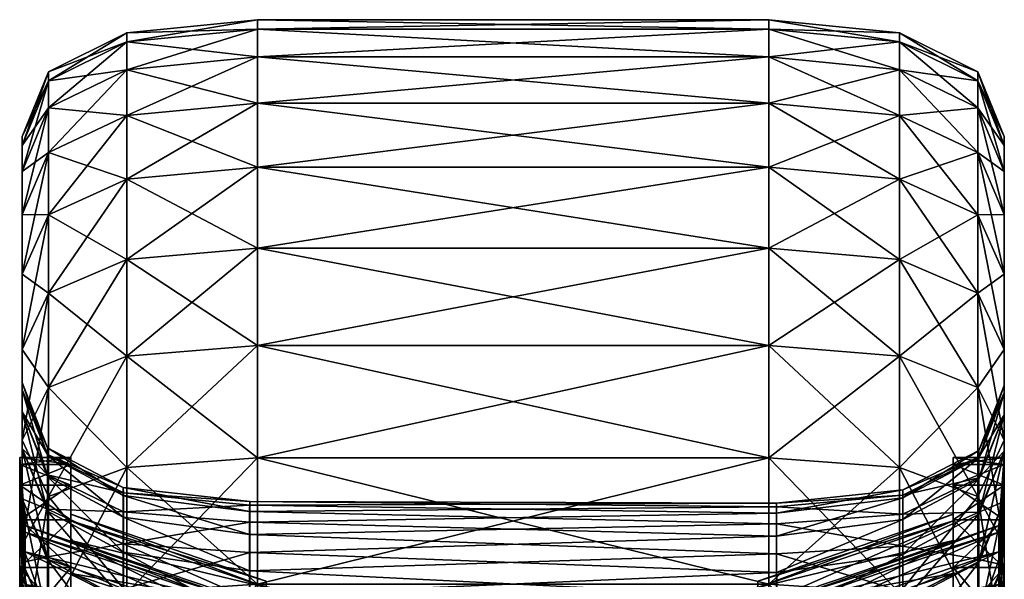
# Model space of a CAD drawing. Units: inches. Extents: x -9.4 to 9.4, y -18.6 to 18.6.
# Drawn here: x -1.2 to 1.3, y 17.2 to 18.6 of the extents above; entities that cross this region are included whole.
import ezdxf

# ---------------------------------------------------------------- set-up
doc = ezdxf.new("R2010")
doc.units = ezdxf.units.IN
doc.header["$MEASUREMENT"] = 0
doc.layers.add('AFUMS-3-WHPT', color=4, linetype='Continuous')
doc.layers.add('AFUMS-3-WHRB', color=6, linetype='Continuous')

msp = doc.modelspace()

# ---------------------------------------------------------------- meshes
at = {"layer": 'AFUMS-3-WHPT'}
mesh = msp.add_polyface(dxfattribs=at)
corners = [(-1.1949, 17.3426, 4.2932), (-1.2087, 17.4961, 3.9588), (-1.2087, 17.5136, 4.2932), (-1.1949, 17.326, 4.6097), (-1.2087, 17.4961, 4.6276), (-1.1949, 17.326, 3.9767), (-1.2087, 17.4437, 3.6281), (-1.1948, 17.2764, 3.6637), (-1.2087, 17.357, 3.3047), (-1.1948, 17.1944, 3.3575), (-1.2087, 17.237, 2.9921), (-1.1948, 17.0808, 3.0616), (-1.2087, 17.0925, 2.6937), (-1.1948, 16.9369, 2.7793), (-1.2087, 16.9102, 2.4129), (-1.2087, 17.237, 5.5943), (-1.2087, 17.085, 5.8927), (-1.1948, 16.9369, 5.8071), (-1.1948, 17.0808, 5.5247), (-1.2087, 17.357, 5.2817), (-1.1948, 17.1944, 5.2289), (-1.2087, 17.4437, 4.9583), (-1.1948, 17.2764, 4.9227), (-1.0803, 17.5136, 4.2932), (-1.0803, 17.4961, 3.9588), (-1.0803, 17.3713, 4.2932), (-1.0803, 17.3045, 3.6577), (-1.0803, 17.4437, 3.6281), (-1.0803, 17.357, 3.3047), (-1.0803, 17.2217, 3.3486), (-1.0803, 17.237, 2.9921), (-1.0803, 17.1071, 3.0499), (-1.0803, 17.0925, 2.6937), (-1.0803, 16.9618, 2.7649), (-1.0803, 16.9102, 2.4129), (-1.0803, 17.4961, 4.6276), (-1.0803, 17.4437, 4.9583), (-1.0803, 17.357, 5.2817), (-1.0803, 17.237, 5.5943), (-1.0803, 17.085, 5.8927), (-1.2087, 16.9027, 6.1735)]
mesh.append_faces([[corners[k] for k in face] for face in [(3, 4, 22), (30, 10, 32)]], dxfattribs={"vtx0": -1, "vtx1": -1})
mesh.append_faces([[corners[k] for k in face] for face in [(0, 1, 2), (3, 2, 4), (1, 0, 5), (6, 5, 7), (8, 7, 9), (10, 9, 11), (12, 11, 13), (15, 17, 18), (19, 18, 20), (21, 20, 22), (26, 27, 28), (29, 28, 30), (31, 30, 32), (33, 32, 34), (30, 8, 10)]], dxfattribs={"vtx0": -1, "vtx2": -1})
mesh.append_faces([[corners[k] for k in face] for face in [(3, 0, 2), (6, 1, 5), (8, 6, 7), (10, 8, 9), (12, 10, 11), (14, 12, 13), (15, 16, 17), (19, 15, 18), (21, 19, 20), (4, 21, 22), (23, 24, 25), (29, 26, 28), (31, 29, 30), (33, 31, 32)]], dxfattribs={"vtx1": -1, "vtx2": -1})
mesh.append_faces([[corners[k] for k in face] for face in [(4, 2, 23), (23, 35, 4), (21, 4, 35), (35, 36, 21), (19, 21, 36), (36, 37, 19), (15, 19, 37), (37, 38, 15), (16, 15, 38), (38, 39, 16), (40, 16, 39), (12, 14, 34), (34, 32, 12), (30, 28, 8), (10, 12, 32), (6, 8, 28), (28, 27, 6), (1, 6, 27), (27, 24, 1), (2, 1, 24), (24, 23, 2)]], dxfattribs={"vtx2": -1})
mesh = msp.add_polyface(dxfattribs=at)
corners = [(-1.1949, 17.3426, 4.2932), (-1.1949, 17.326, 4.6097), (-0.7019, 17.1562, 4.592), (-0.7019, 17.1719, 4.2932), (-1.1948, 17.2764, 4.9227), (-0.7019, 17.1094, 4.8875), (-1.1948, 17.1944, 5.2289), (-0.7019, 17.032, 5.1766), (-1.1948, 17.0808, 5.5247), (-0.7018, 16.9247, 5.4559), (-1.1948, 16.9369, 2.7793), (-1.1948, 17.0808, 3.0616), (-0.7018, 16.9247, 3.1305), (-1.1948, 17.1944, 3.3575), (-0.7019, 17.032, 3.4098), (-1.1948, 17.2764, 3.6637), (-0.7019, 17.1094, 3.6988), (-1.1949, 17.326, 3.9767), (-0.7019, 17.1562, 3.9944), (-0.5889, 17.1391, 4.8938), (-0.5889, 17.1864, 4.5952), (-0.5889, 17.2022, 4.2932), (-0.5889, 17.1864, 3.9912), (-0.5889, 17.1391, 3.6925), (-0.5889, 17.0608, 3.4004), (-0.5889, 16.9525, 3.1181), (-0.5889, 16.6505, 5.9913), (-0.5889, 16.9525, 5.4682), (-0.5889, 17.0608, 5.1859), (-1.0803, 17.5136, 4.2932), (-1.0803, 17.3713, 4.2932), (-1.0803, 17.3546, 4.6127), (-1.0803, 17.3546, 3.9737), (-1.0803, 17.4961, 3.9588), (-1.0803, 17.4437, 3.6281), (-1.0803, 17.3045, 3.6577), (-1.0803, 16.9618, 5.8215), (-1.0803, 17.085, 5.8927), (-1.0803, 17.237, 5.5943), (-1.0803, 17.1071, 5.5365), (-1.0803, 17.357, 5.2817), (-1.0803, 17.2217, 5.2378), (-1.0803, 17.4437, 4.9583), (-1.0803, 17.3046, 4.9287), (-1.0803, 17.4961, 4.6276), (-1.0803, 17.1071, 3.0499), (-1.0803, 16.9618, 2.7649), (-1.0803, 17.2217, 3.3486)]
mesh.append_faces([[corners[k] for k in face] for face in [(19, 27, 28)]], dxfattribs={"vtx0": -1})
mesh.append_faces([[corners[k] for k in face] for face in [(29, 31, 44)]], dxfattribs={"vtx0": -1, "vtx1": -1})
mesh.append_faces([[corners[k] for k in face] for face in [(19, 21, 23), (19, 23, 26)]], dxfattribs={"vtx0": -1, "vtx1": -1, "vtx2": -1})
mesh.append_faces([[corners[k] for k in face] for face in [(29, 30, 31), (32, 33, 34), (36, 37, 38), (39, 38, 40), (41, 40, 42), (43, 42, 44)]], dxfattribs={"vtx0": -1, "vtx2": -1})
mesh.append_faces([[corners[k] for k in face] for face in [(32, 30, 33), (35, 32, 34), (39, 36, 38), (41, 39, 40), (43, 41, 42), (31, 43, 44)]], dxfattribs={"vtx1": -1, "vtx2": -1})
mesh.append_faces([[corners[k] for k in face] for face in [(0, 1, 2), (2, 3, 0), (1, 4, 5), (5, 2, 1), (4, 6, 7), (7, 5, 4), (6, 8, 9), (9, 7, 6), (10, 11, 12), (11, 13, 14), (14, 12, 11), (13, 15, 16), (16, 14, 13), (15, 17, 18), (18, 16, 15), (17, 0, 3), (3, 18, 17), (19, 20, 21), (21, 22, 23), (23, 24, 25), (20, 31, 30), (30, 21, 20), (19, 43, 31), (31, 20, 19), (28, 41, 43), (43, 19, 28), (27, 39, 41), (41, 28, 27), (25, 45, 46), (24, 47, 45), (45, 25, 24), (23, 35, 47), (47, 24, 23), (22, 32, 35), (35, 23, 22), (21, 30, 32), (32, 22, 21)]], dxfattribs={"vtx2": -1})
mesh = msp.add_polyface(dxfattribs=at)
corners = [(1.2547, 17.3426, 4.2932), (1.2547, 17.326, 4.6097), (0.7617, 17.1562, 4.592), (0.7617, 17.1719, 4.2932), (1.2547, 17.2764, 4.9227), (0.7617, 17.1094, 4.8875), (1.2547, 17.1944, 5.2289), (0.7617, 17.032, 5.1766), (1.2546, 17.0808, 5.5247), (0.7617, 16.9247, 5.4559), (1.2546, 16.9369, 2.7793), (1.2546, 17.0808, 3.0616), (0.7617, 16.9247, 3.1305), (1.2547, 17.1944, 3.3575), (0.7617, 17.032, 3.4098), (1.2547, 17.2764, 3.6637), (0.7617, 17.1094, 3.6988), (1.2547, 17.326, 3.9767), (0.7617, 17.1562, 3.9944), (0.6487, 17.1391, 4.8938), (0.6487, 17.1864, 4.5952), (0.6487, 17.2022, 4.2932), (0.6487, 17.1864, 3.9912), (0.6487, 17.1391, 3.6925), (0.6487, 17.0608, 3.4004), (0.6487, 16.9525, 3.1181), (0.6487, 16.6505, 5.9913), (0.6487, 16.9525, 5.4682), (0.6487, 17.0608, 5.1859), (1.1401, 17.5136, 4.2932), (1.1401, 17.4961, 3.9588), (1.1401, 17.3713, 4.2932), (1.1401, 17.3546, 4.6127), (1.1401, 17.3546, 3.9737), (1.1401, 17.4437, 3.6281), (1.1401, 17.3045, 3.6577), (1.1401, 17.357, 3.3047), (1.1401, 17.2217, 3.3486), (1.1401, 17.237, 2.9921), (1.1401, 17.1071, 3.0499), (1.1401, 17.0925, 2.6937), (1.1401, 16.9618, 2.7649), (1.1401, 16.9102, 2.4129), (1.1401, 17.3046, 4.9287), (1.1401, 17.2217, 5.2378), (1.1401, 17.1071, 5.5365)]
mesh.append_faces([[corners[k] for k in face] for face in [(19, 27, 28)]], dxfattribs={"vtx0": -1})
mesh.append_faces([[corners[k] for k in face] for face in [(19, 21, 23), (19, 23, 26)]], dxfattribs={"vtx0": -1, "vtx1": -1, "vtx2": -1})
mesh.append_faces([[corners[k] for k in face] for face in [(29, 31, 32), (33, 30, 34), (35, 34, 36), (37, 36, 38), (39, 38, 40), (41, 40, 42)]], dxfattribs={"vtx0": -1, "vtx2": -1})
mesh.append_faces([[corners[k] for k in face] for face in [(29, 30, 31), (33, 31, 30), (35, 33, 34), (37, 35, 36), (39, 37, 38), (41, 39, 40)]], dxfattribs={"vtx1": -1, "vtx2": -1})
mesh.append_faces([[corners[k] for k in face] for face in [(0, 1, 2), (2, 3, 0), (1, 4, 5), (5, 2, 1), (4, 6, 7), (7, 5, 4), (6, 8, 9), (9, 7, 6), (10, 11, 12), (11, 13, 14), (14, 12, 11), (13, 15, 16), (16, 14, 13), (15, 17, 18), (18, 16, 15), (17, 0, 3), (3, 18, 17), (19, 20, 21), (21, 22, 23), (23, 24, 25), (20, 32, 31), (31, 21, 20), (19, 43, 32), (32, 20, 19), (28, 44, 43), (43, 19, 28), (27, 45, 44), (44, 28, 27), (25, 39, 41), (24, 37, 39), (39, 25, 24), (23, 35, 37), (37, 24, 23), (22, 33, 35), (35, 23, 22), (21, 31, 33), (33, 22, 21)]], dxfattribs={"vtx2": -1})
mesh = msp.add_polyface(dxfattribs=at)
corners = [(1.2547, 17.3426, 4.2932), (1.2685, 17.4961, 3.9588), (1.2685, 17.5136, 4.2932), (1.2547, 17.326, 4.6097), (1.2685, 17.4961, 4.6276), (1.2547, 17.326, 3.9767), (1.2685, 17.4437, 3.6281), (1.2547, 17.2764, 3.6637), (1.2685, 17.357, 3.3047), (1.2547, 17.1944, 3.3575), (1.2685, 17.237, 2.9921), (1.2546, 17.0808, 3.0616), (1.2685, 17.0925, 2.6937), (1.2546, 16.9369, 2.7793), (1.2685, 16.9102, 2.4129), (1.2685, 17.237, 5.5943), (1.2685, 17.085, 5.8927), (1.2546, 16.9369, 5.8071), (1.2546, 17.0808, 5.5247), (1.2685, 17.357, 5.2817), (1.2547, 17.1944, 5.2289), (1.2685, 17.4437, 4.9583), (1.2547, 17.2764, 4.9227), (1.1401, 16.9618, 5.8215), (1.1401, 17.085, 5.8927), (1.1401, 17.237, 5.5943), (1.1401, 17.1071, 5.5365), (1.1401, 17.357, 5.2817), (1.1401, 17.2217, 5.2378), (1.1401, 17.4437, 4.9583), (1.1401, 17.3046, 4.9287), (1.1401, 17.4961, 4.6276), (1.1401, 17.3546, 4.6127), (1.1401, 17.5136, 4.2932), (1.2685, 16.9027, 6.1735), (1.1401, 16.9102, 2.4129), (1.1401, 17.0925, 2.6937), (1.1401, 17.237, 2.9921), (1.1401, 17.357, 3.3047), (1.1401, 17.4437, 3.6281), (1.1401, 17.4961, 3.9588)]
mesh.append_faces([[corners[k] for k in face] for face in [(3, 4, 22), (33, 32, 31), (37, 10, 36)]], dxfattribs={"vtx0": -1, "vtx1": -1})
mesh.append_faces([[corners[k] for k in face] for face in [(0, 1, 2), (3, 2, 4), (1, 0, 5), (6, 5, 7), (8, 7, 9), (10, 9, 11), (12, 11, 13), (15, 17, 18), (19, 18, 20), (21, 20, 22), (23, 24, 25), (26, 25, 27), (28, 27, 29), (30, 29, 31), (37, 8, 10)]], dxfattribs={"vtx0": -1, "vtx2": -1})
mesh.append_faces([[corners[k] for k in face] for face in [(3, 0, 2), (6, 1, 5), (8, 6, 7), (10, 8, 9), (12, 10, 11), (14, 12, 13), (15, 16, 17), (19, 15, 18), (21, 19, 20), (4, 21, 22), (26, 23, 25), (28, 26, 27), (30, 28, 29), (32, 30, 31)]], dxfattribs={"vtx1": -1, "vtx2": -1})
mesh.append_faces([[corners[k] for k in face] for face in [(4, 2, 33), (33, 31, 4), (21, 4, 31), (31, 29, 21), (19, 21, 29), (29, 27, 19), (15, 19, 27), (27, 25, 15), (16, 15, 25), (25, 24, 16), (34, 16, 24), (12, 14, 35), (35, 36, 12), (37, 38, 8), (10, 12, 36), (6, 8, 38), (38, 39, 6), (1, 6, 39), (39, 40, 1), (2, 1, 40), (40, 33, 2)]], dxfattribs={"vtx2": -1})
at = {"layer": 'AFUMS-3-WHRB'}
mesh = msp.add_polyface(dxfattribs=at)
corners = [(-0.6104, 18.6153, 4.2932), (-0.6104, 18.5918, 4.7419), (0.676, 18.5918, 4.7419), (-0.6104, 18.5215, 5.1858), (0.676, 18.5215, 5.1858), (-0.6104, 18.4052, 5.6198), (0.676, 18.4052, 5.6198), (-0.6104, 18.2441, 6.0394), (0.676, 18.2441, 6.0394), (-0.6104, 18.0401, 6.4397), (0.676, 18.0401, 6.4397), (-0.6104, 18.0401, 2.1466), (-0.6104, 18.2441, 2.547), (0.676, 18.2441, 2.547), (-0.6104, 18.4052, 2.9665), (0.676, 18.4052, 2.9665), (-0.6104, 18.5215, 3.4006), (0.676, 18.5215, 3.4006), (-0.6104, 18.5918, 3.8444), (0.676, 18.5918, 3.8444), (0.676, 18.6153, 4.2932), (-1.1366, 18.4845, 4.2932), (-1.1366, 18.4617, 3.8581), (-1.2024, 18.321, 4.2932), (-1.2024, 18.299, 4.7112), (-1.2024, 18.299, 3.8752), (-1.1366, 18.3935, 3.4278), (-1.2024, 18.2336, 3.4618), (-1.1366, 18.2807, 3.007), (-1.2024, 18.1252, 3.0575), (-1.1366, 18.1246, 2.6002), (-1.2024, 17.9752, 5.9196), (-1.1366, 18.1246, 5.9862), (-1.1366, 18.2808, 5.5794), (-1.2024, 18.1252, 5.5289), (-1.1366, 18.3935, 5.1586), (-1.2024, 18.2336, 5.1246), (-1.1366, 18.4617, 4.7283), (-0.9393, 18.5592, 4.7385), (-0.9393, 18.5826, 4.2932), (-0.9393, 18.4895, 5.179), (-0.9393, 18.3741, 5.6097), (-0.9393, 18.2142, 6.0261), (-0.9393, 18.0118, 6.4234), (-0.9393, 18.2142, 2.5603), (-0.9393, 18.0118, 2.163), (-0.9393, 18.3741, 2.9766), (-0.9393, 18.4895, 3.4074), (-0.9393, 18.5592, 3.8478)]
mesh.append_faces([[corners[k] for k in face] for face in [(21, 24, 37)]], dxfattribs={"vtx0": -1, "vtx1": -1})
mesh.append_faces([[corners[k] for k in face] for face in [(21, 23, 24), (25, 22, 26), (27, 26, 28), (29, 28, 30), (31, 32, 33), (34, 33, 35), (36, 35, 37)]], dxfattribs={"vtx0": -1, "vtx2": -1})
mesh.append_faces([[corners[k] for k in face] for face in [(21, 22, 23), (25, 23, 22), (27, 25, 26), (29, 27, 28), (34, 31, 33), (36, 34, 35), (24, 36, 37)]], dxfattribs={"vtx1": -1, "vtx2": -1})
mesh.append_faces([[corners[k] for k in face] for face in [(0, 1, 2), (1, 3, 4), (3, 5, 6), (5, 7, 8), (7, 9, 10), (11, 12, 13), (12, 14, 15), (14, 16, 17), (16, 18, 19), (18, 0, 20), (37, 38, 39), (39, 21, 37), (38, 1, 0), (0, 39, 38), (35, 40, 38), (38, 37, 35), (40, 3, 1), (1, 38, 40), (33, 41, 40), (40, 35, 33), (41, 5, 3), (3, 40, 41), (32, 42, 41), (41, 33, 32), (42, 7, 5), (5, 41, 42), (7, 42, 43), (30, 44, 45), (44, 12, 11), (28, 46, 44), (44, 30, 28), (46, 14, 12), (12, 44, 46), (26, 47, 46), (46, 28, 26), (47, 16, 14), (14, 46, 47), (22, 48, 47), (47, 26, 22), (48, 18, 16), (16, 47, 48), (21, 39, 48), (48, 22, 21), (39, 0, 18), (18, 48, 39)]], dxfattribs={"vtx2": -1})
mesh = msp.add_polyface(dxfattribs=at)
corners = [(0.676, 18.5918, 4.7419), (0.676, 18.6153, 4.2932), (-0.6104, 18.6153, 4.2932), (0.676, 18.5215, 5.1858), (-0.6104, 18.5918, 4.7419), (0.676, 18.4052, 5.6198), (-0.6104, 18.5215, 5.1858), (0.676, 18.2441, 6.0394), (-0.6104, 18.4052, 5.6198), (0.676, 18.0401, 6.4397), (-0.6104, 18.2441, 6.0394), (0.676, 18.2441, 2.547), (0.676, 18.0401, 2.1466), (-0.6104, 18.0401, 2.1466), (0.676, 18.4052, 2.9665), (-0.6104, 18.2441, 2.547), (0.676, 18.5215, 3.4006), (-0.6104, 18.4052, 2.9665), (0.676, 18.5918, 3.8444), (-0.6104, 18.5215, 3.4006), (-0.6104, 18.5918, 3.8444), (1.0048, 18.5592, 4.7385), (1.0048, 18.5826, 4.2932), (1.0048, 18.4895, 5.179), (1.0048, 18.3741, 5.6097), (1.0048, 18.2142, 6.0261), (1.0048, 18.2142, 2.5603), (1.0048, 18.0118, 2.163), (1.0048, 18.3741, 2.9766), (1.0048, 18.4895, 3.4074), (1.0048, 18.5592, 3.8478), (1.2021, 18.4617, 4.7283), (1.2021, 18.4845, 4.2932), (1.2679, 18.321, 4.2932), (1.2679, 18.299, 3.8752), (1.2021, 18.4617, 3.8581), (1.2679, 18.2336, 3.4618), (1.2021, 18.3935, 3.4278), (1.2679, 18.1252, 3.0575), (1.2021, 18.2807, 3.007), (1.2679, 17.9752, 2.6667), (1.2021, 18.1246, 2.6002), (1.2021, 18.2808, 5.5794), (1.2021, 18.1246, 5.9862), (1.2679, 18.1252, 5.5289), (1.2679, 18.2336, 5.1246), (1.2021, 18.3935, 5.1586), (1.2679, 18.299, 4.7112), (1.0048, 18.0118, 6.4234)]
mesh.append_faces([[corners[k] for k in face] for face in [(33, 31, 47)]], dxfattribs={"vtx0": -1, "vtx1": -1})
mesh.append_faces([[corners[k] for k in face] for face in [(33, 32, 31), (35, 34, 36), (37, 36, 38), (39, 38, 40), (42, 44, 45), (46, 45, 47)]], dxfattribs={"vtx0": -1, "vtx2": -1})
mesh.append_faces([[corners[k] for k in face] for face in [(33, 34, 32), (35, 32, 34), (37, 35, 36), (39, 37, 38), (41, 39, 40), (42, 43, 44), (46, 42, 45), (31, 46, 47)]], dxfattribs={"vtx1": -1, "vtx2": -1})
mesh.append_faces([[corners[k] for k in face] for face in [(0, 1, 2), (3, 0, 4), (5, 3, 6), (7, 5, 8), (9, 7, 10), (11, 12, 13), (14, 11, 15), (16, 14, 17), (18, 16, 19), (1, 18, 20), (0, 21, 22), (22, 1, 0), (3, 23, 21), (21, 0, 3), (5, 24, 23), (23, 3, 5), (7, 25, 24), (24, 5, 7), (25, 7, 9), (11, 26, 27), (14, 28, 26), (26, 11, 14), (16, 29, 28), (28, 14, 16), (18, 30, 29), (29, 16, 18), (1, 22, 30), (30, 18, 1), (21, 31, 32), (32, 22, 21), (23, 46, 31), (31, 21, 23), (24, 42, 46), (46, 23, 24), (25, 43, 42), (42, 24, 25), (43, 25, 48), (28, 39, 41), (41, 26, 28), (29, 37, 39), (39, 28, 29), (30, 35, 37), (37, 29, 30), (22, 32, 35), (35, 30, 22)]], dxfattribs={"vtx2": -1})
mesh = msp.add_polyface(dxfattribs=at)
corners = [(-0.6104, 18.0401, 6.4397), (-0.6104, 17.7954, 6.8166), (0.676, 17.7954, 6.8166), (-0.6104, 17.5126, 7.1658), (0.676, 17.5126, 7.1658), (-0.6104, 17.5126, 1.4205), (-0.6104, 17.7954, 1.7698), (0.676, 17.7954, 1.7698), (-0.6104, 18.0401, 2.1466), (0.676, 18.0401, 2.1466), (-1.2024, 17.9752, 2.6667), (-1.2024, 18.1252, 3.0575), (-1.1366, 18.1246, 2.6002), (-1.1366, 17.9268, 2.212), (-1.2024, 17.7852, 2.2938), (-1.1366, 17.6895, 1.8466), (-1.2024, 17.5572, 1.9428), (-1.1366, 17.4154, 1.5081), (-1.2024, 17.5573, 6.6436), (-1.1366, 17.6895, 6.7397), (-1.1366, 17.9268, 6.3743), (-1.2024, 17.7852, 6.2926), (-1.1366, 18.1246, 5.9862), (-1.2024, 17.9752, 5.9196), (-0.9393, 18.0118, 6.4234), (-0.9393, 18.2142, 6.0261), (-0.6104, 18.2441, 6.0394), (-0.9393, 17.7689, 6.7974), (-1.1366, 17.4154, 7.0783), (-0.9393, 17.4883, 7.144), (-0.9393, 17.7689, 1.789), (-0.9393, 17.4883, 1.4424), (-0.9393, 18.0118, 2.163), (-0.9393, 18.2142, 2.5603), (-1.2024, 18.2336, 5.1246), (-1.2024, 17.6836, 4.6465), (-1.2024, 17.6283, 4.9959), (-1.2024, 18.1252, 5.5289), (-1.2024, 17.5367, 5.3377), (-1.2024, 18.299, 4.7112), (-1.2024, 17.7022, 4.2932), (-1.2024, 18.321, 4.2932), (-1.2024, 17.6836, 3.9399), (-1.2024, 18.299, 3.8752), (-1.2024, 17.6283, 3.5904), (-1.2024, 18.2336, 3.4618), (-1.2024, 17.5367, 3.2487), (-1.2024, 17.4099, 2.9184), (-1.2024, 17.2493, 2.6032), (-1.2024, 17.4099, 5.668), (-1.1388, 17.5198, 4.6376), (-1.1388, 17.4662, 4.97), (-1.1387, 17.4697, 3.6326), (-1.1387, 17.5215, 3.9653), (-1.1388, 17.5382, 4.3015)]
mesh.append_faces([[corners[k] for k in face] for face in [(37, 38, 23), (50, 40, 54)]], dxfattribs={"vtx0": -1, "vtx1": -1})
mesh.append_faces([[corners[k] for k in face] for face in [(10, 12, 13), (14, 13, 15), (16, 15, 17), (18, 19, 20), (21, 20, 22), (34, 35, 36), (37, 36, 38), (35, 34, 39), (40, 39, 41), (42, 41, 43), (44, 43, 45), (46, 45, 11), (47, 11, 10), (48, 10, 14), (49, 21, 23), (50, 35, 40), (42, 53, 54)]], dxfattribs={"vtx0": -1, "vtx2": -1})
mesh.append_faces([[corners[k] for k in face] for face in [(10, 11, 12), (14, 10, 13), (16, 14, 15), (21, 18, 20), (23, 21, 22), (37, 34, 36), (40, 35, 39), (42, 40, 41), (44, 42, 43), (46, 44, 45), (47, 46, 11), (38, 49, 23), (50, 51, 35), (36, 35, 51), (44, 46, 52), (42, 44, 53), (40, 42, 54)]], dxfattribs={"vtx1": -1, "vtx2": -1})
mesh.append_faces([[corners[k] for k in face] for face in [(0, 1, 2), (1, 3, 4), (5, 6, 7), (6, 8, 9), (20, 24, 25), (25, 22, 20), (24, 0, 26), (19, 27, 24), (24, 20, 19), (27, 1, 0), (0, 24, 27), (28, 29, 27), (27, 19, 28), (29, 3, 1), (1, 27, 29), (15, 30, 31), (30, 6, 5), (5, 31, 30), (13, 32, 30), (30, 15, 13), (32, 8, 6), (6, 30, 32), (32, 13, 12), (8, 32, 33)]], dxfattribs={"vtx2": -1})
mesh = msp.add_polyface(dxfattribs=at)
corners = [(0.676, 17.7954, 6.8166), (0.676, 18.0401, 6.4397), (-0.6104, 18.0401, 6.4397), (0.676, 17.5126, 7.1658), (-0.6104, 17.7954, 6.8166), (0.676, 17.7954, 1.7698), (0.676, 17.5126, 1.4205), (-0.6104, 17.5126, 1.4205), (0.676, 18.0401, 2.1466), (-0.6104, 17.7954, 1.7698), (1.0048, 18.0118, 6.4234), (1.0048, 18.2142, 6.0261), (1.0048, 17.7689, 6.7974), (1.0048, 17.4883, 7.144), (1.0048, 17.7689, 1.789), (1.0048, 17.4883, 1.4424), (1.0048, 18.0118, 2.163), (0.676, 18.2441, 2.547), (1.2021, 18.1246, 2.6002), (1.2679, 17.9752, 2.6667), (1.2679, 17.7852, 2.2938), (1.2021, 17.9268, 2.212), (1.2679, 17.5572, 1.9428), (1.2021, 17.6895, 1.8466), (1.2021, 17.6895, 6.7397), (1.2021, 17.4154, 7.0783), (1.2679, 17.5573, 6.6436), (1.2679, 17.7852, 6.2926), (1.2021, 17.9268, 6.3743), (1.2679, 17.9752, 5.9196), (1.2021, 18.1246, 5.9862), (1.2679, 18.1252, 5.5289), (1.2021, 17.4154, 1.5081), (1.0048, 18.2142, 2.5603), (1.2679, 18.299, 3.8752), (1.2679, 17.6948, 4.2932), (1.2679, 17.6763, 3.9401), (1.2679, 18.2336, 3.4618), (1.2679, 17.621, 3.5909), (1.2679, 18.321, 4.2932), (1.2679, 17.6763, 4.6463), (1.2679, 18.299, 4.7112), (1.2679, 17.621, 4.9955), (1.2679, 18.2336, 5.1246), (1.2679, 17.5295, 5.337), (1.2679, 17.4029, 5.6671), (1.2679, 17.2425, 5.9822), (1.2679, 17.4029, 2.9193), (1.2679, 17.5295, 3.2494), (1.2679, 18.1252, 3.0575), (1.2043, 17.5312, 4.2849), (1.2043, 17.5127, 3.9488), (1.2043, 17.4592, 3.6166), (1.2043, 17.5145, 4.621)]
mesh.append_faces([[corners[k] for k in face] for face in [(37, 38, 49), (50, 40, 53)]], dxfattribs={"vtx0": -1, "vtx1": -1})
mesh.append_faces([[corners[k] for k in face] for face in [(18, 19, 20), (21, 20, 22), (24, 26, 27), (28, 27, 29), (30, 29, 31), (34, 35, 36), (37, 36, 38), (35, 34, 39), (40, 39, 41), (42, 41, 43), (44, 43, 31), (45, 31, 29), (46, 29, 27), (47, 20, 19), (48, 19, 49), (50, 35, 40), (36, 51, 52)]], dxfattribs={"vtx0": -1, "vtx2": -1})
mesh.append_faces([[corners[k] for k in face] for face in [(21, 18, 20), (23, 21, 22), (24, 25, 26), (28, 24, 27), (30, 28, 29), (37, 34, 36), (40, 35, 39), (42, 40, 41), (44, 42, 43), (45, 44, 31), (46, 45, 29), (48, 47, 19), (38, 48, 49), (50, 51, 35), (36, 35, 51), (38, 36, 52), (40, 42, 53)]], dxfattribs={"vtx1": -1, "vtx2": -1})
mesh.append_faces([[corners[k] for k in face] for face in [(0, 1, 2), (3, 0, 4), (5, 6, 7), (8, 5, 9), (1, 10, 11), (0, 12, 10), (10, 1, 0), (3, 13, 12), (12, 0, 3), (5, 14, 15), (15, 6, 5), (8, 16, 14), (14, 5, 8), (16, 8, 17), (10, 28, 30), (12, 24, 28), (28, 10, 12), (24, 12, 13), (14, 23, 32), (32, 15, 14), (16, 21, 23), (23, 14, 16), (33, 18, 21), (21, 16, 33)]], dxfattribs={"vtx2": -1})
mesh = msp.add_polyface(dxfattribs=at)
corners = [(-1.2024, 17.2938, 1.6175), (-1.2024, 17.5572, 1.9428), (-1.1366, 17.4154, 1.5081), (-1.1366, 17.1073, 1.2), (-1.2024, 16.9979, 1.3215), (-1.1366, 16.7687, 0.9258), (-1.2024, 16.9979, 7.2649), (-1.2024, 16.6726, 7.5283), (-1.1366, 17.1073, 7.3864), (-1.1366, 17.4154, 7.0783), (-1.2024, 17.2938, 6.9689), (-1.1366, 17.6895, 6.7397), (-1.2024, 17.5573, 6.6436), (-0.9393, 17.4883, 7.144), (-0.9393, 17.1729, 7.4593), (-1.1366, 16.7687, 7.6606), (-0.9393, 16.8264, 0.8465), (-0.9393, 17.1729, 1.1271), (-0.9393, 17.4883, 1.4424), (-1.1366, 17.6895, 1.8466), (-1.2024, 17.2493, 2.6032), (-1.2024, 17.4099, 2.9184), (-1.2024, 17.9752, 2.6667), (-1.2024, 17.0566, 2.3065), (-1.2024, 17.7852, 2.2938), (-1.2024, 16.834, 2.0315), (-1.2024, 16.5838, 1.7814), (-1.2024, 16.834, 6.5548), (-1.2024, 17.0566, 6.2799), (-1.2024, 17.2493, 5.9832), (-1.2024, 17.7852, 6.2926), (-1.2024, 17.4099, 5.668), (-1.2024, 17.6283, 4.9959), (-1.1388, 17.4662, 4.97), (-1.1388, 17.3783, 5.295), (-1.2024, 17.5367, 5.3377), (-1.1388, 17.2568, 5.6089), (-1.1388, 17.1032, 5.9085), (-1.1388, 16.9191, 6.1904), (-1.1388, 16.7066, 6.4515), (-1.1388, 16.9291, 2.4094), (-1.1387, 17.1115, 2.6923), (-1.1387, 17.2636, 2.9926), (-1.1387, 17.3834, 3.3072), (-1.2024, 17.5367, 3.2487), (-1.1387, 17.4697, 3.6326), (-1.2024, 17.6283, 3.5904), (-1.1387, 17.5215, 3.9653), (-0.948, 17.4178, 4.652), (-1.1388, 17.5198, 4.6376), (-1.1388, 17.5382, 4.3015), (-0.948, 17.4384, 4.3264), (-0.9479, 17.4248, 4.0004), (-0.9479, 17.3772, 3.6776), (-0.9479, 17.2961, 3.3616), (-0.9478, 17.1824, 3.0558), (-0.9478, 17.0374, 2.7635), (-0.9482, 17.0042, 5.8804), (-0.9482, 16.8236, 6.1522), (-0.9481, 17.1554, 5.5913), (-0.9481, 17.2756, 5.288), (-0.948, 17.3634, 4.9737)]
mesh.append_faces([[corners[k] for k in face] for face in [(0, 2, 3), (4, 3, 5), (6, 8, 9), (10, 9, 11), (23, 24, 1), (25, 1, 0), (26, 0, 4), (27, 6, 10), (28, 10, 12), (29, 12, 30), (32, 33, 34), (35, 34, 36), (31, 36, 37), (29, 37, 38), (28, 38, 39), (23, 40, 41), (20, 41, 42), (21, 42, 43), (44, 43, 45), (46, 45, 47)]], dxfattribs={"vtx0": -1, "vtx2": -1})
mesh.append_faces([[corners[k] for k in face] for face in [(0, 1, 2), (4, 0, 3), (6, 7, 8), (10, 6, 9), (12, 10, 11), (20, 21, 22), (23, 20, 24), (25, 23, 1), (26, 25, 0), (28, 27, 10), (29, 28, 12), (31, 29, 30), (35, 32, 34), (31, 35, 36), (29, 31, 37), (28, 29, 38), (23, 25, 40), (20, 23, 41), (21, 20, 42), (44, 21, 43)]], dxfattribs={"vtx1": -1, "vtx2": -1})
mesh.append_faces([[corners[k] for k in face] for face in [(13, 9, 8), (14, 8, 15), (16, 5, 3), (17, 3, 2), (18, 2, 19), (48, 49, 50), (51, 50, 47), (52, 47, 45), (53, 45, 43), (54, 43, 42), (55, 42, 41), (56, 41, 40), (37, 57, 58), (58, 38, 37), (36, 59, 57), (57, 37, 36), (34, 60, 59), (59, 36, 34), (60, 34, 33), (61, 33, 49)]], dxfattribs={"vtx2": -1})
mesh = msp.add_polyface(dxfattribs=at)
corners = [(1.2021, 17.6895, 1.8466), (1.2679, 17.5572, 1.9428), (1.2679, 17.2938, 1.6175), (1.2021, 17.4154, 1.5081), (1.2679, 16.9979, 1.3215), (1.2021, 17.1073, 1.2), (1.2679, 16.6726, 1.0581), (1.2021, 17.1073, 7.3864), (1.2021, 16.7687, 7.6606), (1.2679, 16.9979, 7.2649), (1.2679, 17.2938, 6.9689), (1.2021, 17.4154, 7.0783), (1.2679, 17.5573, 6.6436), (1.0048, 17.4883, 7.144), (1.2021, 17.6895, 6.7397), (1.0048, 17.1729, 7.4593), (1.0048, 16.8264, 7.7399), (1.0048, 17.1729, 1.1271), (1.2021, 16.7687, 0.9258), (1.0048, 17.4883, 1.4424), (1.2679, 17.05, 6.2788), (1.2679, 17.2425, 5.9822), (1.2679, 17.7852, 6.2926), (1.2679, 16.8276, 6.5537), (1.2679, 16.5777, 6.8038), (1.2679, 16.8338, 2.0316), (1.2679, 17.0565, 2.3065), (1.2679, 17.2492, 2.6032), (1.2679, 17.7852, 2.2938), (1.2679, 17.4029, 2.9193), (1.2679, 17.621, 3.5909), (1.2043, 17.4592, 3.6166), (1.2043, 17.3713, 3.2917), (1.2679, 17.5295, 3.2494), (1.2043, 17.2499, 2.9778), (1.2043, 17.1032, 2.6779), (1.2043, 16.9191, 2.396), (1.2043, 16.7066, 2.1349), (1.2044, 16.9222, 6.1764), (1.2044, 17.1047, 5.8937), (1.2043, 17.2567, 5.5934), (1.2679, 17.4029, 5.6671), (1.2043, 17.3765, 5.2789), (1.2679, 17.5295, 5.337), (1.2043, 17.4627, 4.9536), (1.2679, 17.621, 4.9955), (1.2043, 17.5145, 4.621), (1.0135, 17.4325, 4.26), (1.2043, 17.5312, 4.2849), (1.0135, 17.4189, 4.5859), (1.0136, 17.3713, 4.9087), (1.0136, 17.1766, 5.5306), (1.0136, 17.2902, 5.2247), (1.0137, 17.0316, 5.8228), (1.0137, 16.8568, 6.0983), (1.0135, 16.8242, 2.4342), (1.0135, 17.0048, 2.7059), (1.0133, 17.1495, 2.9951), (1.0134, 17.2697, 3.2985), (1.0134, 17.3575, 3.6127), (1.2043, 17.5127, 3.9488), (1.0134, 17.412, 3.9343)]
mesh.append_faces([[corners[k] for k in face] for face in [(0, 1, 2), (3, 2, 4), (5, 4, 6), (7, 9, 10), (11, 10, 12), (20, 22, 12), (23, 12, 10), (24, 10, 9), (25, 4, 2), (26, 2, 1), (27, 1, 28), (30, 31, 32), (33, 32, 34), (29, 34, 35), (27, 35, 36), (26, 36, 37), (20, 38, 39), (21, 39, 40), (41, 40, 42), (43, 42, 44), (45, 44, 46)]], dxfattribs={"vtx0": -1, "vtx2": -1})
mesh.append_faces([[corners[k] for k in face] for face in [(3, 0, 2), (5, 3, 4), (7, 8, 9), (11, 7, 10), (20, 21, 22), (23, 20, 12), (24, 23, 10), (26, 25, 2), (27, 26, 1), (29, 27, 28), (33, 30, 32), (29, 33, 34), (27, 29, 35), (26, 27, 36), (20, 23, 38), (21, 20, 39), (41, 21, 40), (43, 41, 42), (45, 43, 44), (34, 32, 57)]], dxfattribs={"vtx1": -1, "vtx2": -1})
mesh.append_faces([[corners[k] for k in face] for face in [(13, 11, 14), (15, 7, 11), (16, 8, 7), (17, 5, 18), (19, 3, 5), (47, 48, 46), (49, 46, 44), (50, 44, 42), (40, 51, 52), (52, 42, 40), (39, 53, 51), (51, 40, 39), (38, 54, 53), (53, 39, 38), (55, 36, 35), (56, 35, 34), (58, 32, 31), (59, 31, 60), (61, 60, 48)]], dxfattribs={"vtx2": -1})
mesh = msp.add_polyface(dxfattribs=at)
corners = [(-0.6104, 17.5126, 7.1658), (-0.6104, 17.1948, 7.4836), (0.676, 17.1948, 7.4836), (-0.6104, 16.8456, 7.7664), (0.676, 16.8456, 7.7664), (-0.6104, 16.8456, 0.82), (-0.6104, 17.1948, 1.1028), (0.676, 17.1948, 1.1028), (-0.6104, 17.5126, 1.4205), (0.676, 17.5126, 1.4205), (-1.1366, 17.1073, 7.3864), (-0.9393, 17.1729, 7.4593), (-0.9393, 17.4883, 7.144), (-1.1366, 16.7687, 7.6606), (-0.9393, 16.8264, 7.7399), (-1.1366, 17.1073, 1.2), (-0.9393, 17.1729, 1.1271), (-0.9393, 16.8264, 0.8465), (-1.1366, 17.4154, 1.5081), (-0.9393, 17.4883, 1.4424), (0.6955, 17.3896, 4.541), (-0.6301, 17.3779, 4.6897), (-0.63, 17.4026, 4.3679), (0.6955, 17.3986, 4.2184), (-0.6299, 17.3935, 4.0454), (-0.6302, 17.3197, 5.0071), (0.6956, 17.3468, 4.8609), (-0.6302, 17.2287, 5.3167), (0.6957, 17.2709, 5.1746), (-0.6303, 17.1058, 5.6151), (0.6958, 17.1625, 5.4786), (-0.6304, 16.9523, 5.8989), (0.6959, 17.023, 5.7696), (-0.6296, 17.0271, 2.8169), (-0.6299, 16.8596, 2.542), (0.6955, 16.9539, 2.6874), (-0.6296, 17.1665, 3.1079), (0.6951, 17.1017, 2.9712), (-0.6297, 17.2749, 3.4119), (0.6952, 17.2247, 3.2696), (-0.6298, 17.3508, 3.7255), (0.6953, 17.3157, 3.5792), (0.6954, 17.3739, 3.8967), (-1.1388, 17.5382, 4.3015), (-0.948, 17.4384, 4.3264), (-0.948, 17.4178, 4.652), (-1.1387, 17.5215, 3.9653), (-0.9479, 17.4248, 4.0004), (-1.1387, 17.4697, 3.6326), (-0.9479, 17.3772, 3.6776), (-1.1387, 17.3834, 3.3072), (-0.9479, 17.2961, 3.3616), (-1.1387, 17.2636, 2.9926), (-0.9478, 17.1824, 3.0558), (-1.1387, 17.1115, 2.6923), (-0.9478, 17.0374, 2.7635), (-1.1388, 16.9291, 2.4094), (-0.9479, 16.8634, 2.488), (-0.9482, 17.0042, 5.8804), (-0.6305, 16.7701, 6.1652), (-0.9482, 16.8236, 6.1522), (-0.9481, 17.1554, 5.5913), (-0.9481, 17.2756, 5.288), (-1.1388, 17.4662, 4.97), (-0.948, 17.3634, 4.9737), (-1.1388, 17.5198, 4.6376)]
mesh.append_faces([[corners[k] for k in face] for face in [(20, 21, 22), (23, 22, 24)]], dxfattribs={"vtx0": -1, "vtx2": -1})
mesh.append_faces([[corners[k] for k in face] for face in [(25, 21, 26), (27, 25, 28), (29, 27, 30), (31, 29, 32), (33, 34, 35), (36, 33, 37), (38, 36, 39), (40, 38, 41), (24, 40, 42)]], dxfattribs={"vtx1": -1, "vtx2": -1})
mesh.append_faces([[corners[k] for k in face] for face in [(0, 1, 2), (1, 3, 4), (5, 6, 7), (6, 8, 9), (10, 11, 12), (11, 1, 0), (0, 12, 11), (13, 14, 11), (14, 3, 1), (1, 11, 14), (15, 16, 17), (16, 6, 5), (5, 17, 16), (18, 19, 16), (19, 8, 6), (6, 16, 19), (43, 44, 45), (44, 22, 21), (21, 45, 44), (46, 47, 44), (47, 24, 22), (22, 44, 47), (48, 49, 47), (49, 40, 24), (24, 47, 49), (50, 51, 49), (51, 38, 40), (40, 49, 51), (52, 53, 51), (53, 36, 38), (38, 51, 53), (54, 55, 53), (55, 33, 36), (36, 53, 55), (56, 57, 55), (57, 34, 33), (33, 55, 57), (58, 31, 59), (59, 60, 58), (61, 29, 31), (31, 58, 61), (62, 27, 29), (29, 61, 62), (63, 64, 62), (64, 25, 27), (27, 62, 64), (65, 45, 64), (45, 21, 25), (25, 64, 45)]], dxfattribs={"vtx2": -1})
mesh = msp.add_polyface(dxfattribs=at)
corners = [(0.676, 17.1948, 7.4836), (0.676, 17.5126, 7.1658), (-0.6104, 17.5126, 7.1658), (0.676, 16.8456, 7.7664), (-0.6104, 17.1948, 7.4836), (0.676, 17.1948, 1.1028), (0.676, 16.8456, 0.82), (-0.6104, 16.8456, 0.82), (0.676, 17.5126, 1.4205), (-0.6104, 17.1948, 1.1028), (1.0048, 17.1729, 7.4593), (1.0048, 17.4883, 7.144), (1.0048, 16.8264, 7.7399), (1.0048, 17.1729, 1.1271), (1.0048, 16.8264, 0.8465), (1.0048, 17.4883, 1.4424), (1.2021, 17.4154, 7.0783), (1.2021, 17.1073, 7.3864), (1.2021, 16.7687, 0.9258), (1.2021, 17.1073, 1.2), (0.6955, 17.3986, 4.2184), (0.6955, 17.3896, 4.541), (-0.63, 17.4026, 4.3679), (-0.6301, 17.3779, 4.6897), (0.6956, 17.3468, 4.8609), (-0.6302, 17.3197, 5.0071), (0.6957, 17.2709, 5.1746), (-0.6302, 17.2287, 5.3167), (0.6958, 17.1625, 5.4786), (-0.6303, 17.1058, 5.6151), (0.6959, 17.023, 5.7696), (-0.6304, 16.9523, 5.8989), (0.696, 16.8539, 6.0444), (-0.6296, 17.0271, 2.8169), (0.6955, 16.9539, 2.6874), (0.6951, 17.1017, 2.9712), (-0.6296, 17.1665, 3.1079), (0.6952, 17.2247, 3.2696), (-0.6297, 17.2749, 3.4119), (0.6953, 17.3157, 3.5792), (-0.6298, 17.3508, 3.7255), (0.6954, 17.3739, 3.8967), (-0.6299, 17.3935, 4.0454), (1.2043, 17.5145, 4.621), (1.0135, 17.4189, 4.5859), (1.0135, 17.4325, 4.26), (1.2043, 17.4627, 4.9536), (1.0136, 17.3713, 4.9087), (1.2043, 17.3765, 5.2789), (1.0136, 17.2902, 5.2247), (1.0136, 17.1766, 5.5306), (1.0137, 17.0316, 5.8228), (1.0137, 16.8568, 6.0983), (1.2043, 17.1032, 2.6779), (1.0135, 17.0048, 2.7059), (1.0135, 16.8242, 2.4342), (0.6955, 16.7716, 2.4211), (1.2043, 17.3713, 3.2917), (1.0134, 17.2697, 3.2985), (1.0133, 17.1495, 2.9951), (1.2043, 17.2499, 2.9778), (1.2043, 17.4592, 3.6166), (1.0134, 17.3575, 3.6127), (1.2043, 17.5127, 3.9488), (1.0134, 17.412, 3.9343), (1.2043, 17.5312, 4.2849)]
mesh.append_faces([[corners[k] for k in face] for face in [(20, 42, 41), (54, 60, 59)]], dxfattribs={"vtx0": -1, "vtx1": -1})
mesh.append_faces([[corners[k] for k in face] for face in [(23, 21, 24), (25, 24, 26), (27, 26, 28), (29, 28, 30), (31, 30, 32), (33, 34, 35), (36, 35, 37), (38, 37, 39), (40, 39, 41)]], dxfattribs={"vtx0": -1, "vtx2": -1})
mesh.append_faces([[corners[k] for k in face] for face in [(20, 21, 22)]], dxfattribs={"vtx1": -1, "vtx2": -1})
mesh.append_faces([[corners[k] for k in face] for face in [(0, 1, 2), (3, 0, 4), (5, 6, 7), (8, 5, 9), (0, 10, 11), (11, 1, 0), (3, 12, 10), (10, 0, 3), (5, 13, 14), (14, 6, 5), (8, 15, 13), (13, 5, 8), (16, 11, 10), (17, 10, 12), (18, 14, 13), (19, 13, 15), (43, 44, 45), (44, 21, 20), (20, 45, 44), (46, 47, 44), (47, 24, 21), (21, 44, 47), (48, 49, 47), (49, 26, 24), (24, 47, 49), (50, 28, 26), (26, 49, 50), (51, 30, 28), (28, 50, 51), (52, 32, 30), (30, 51, 52), (53, 54, 55), (54, 34, 56), (56, 55, 54), (57, 58, 59), (59, 35, 34), (34, 54, 59), (58, 37, 35), (35, 59, 58), (61, 62, 58), (62, 39, 37), (37, 58, 62), (63, 64, 62), (64, 41, 39), (39, 62, 64), (65, 45, 64), (45, 20, 41), (41, 64, 45)]], dxfattribs={"vtx2": -1})

doc.saveas('drawing.dxf')
